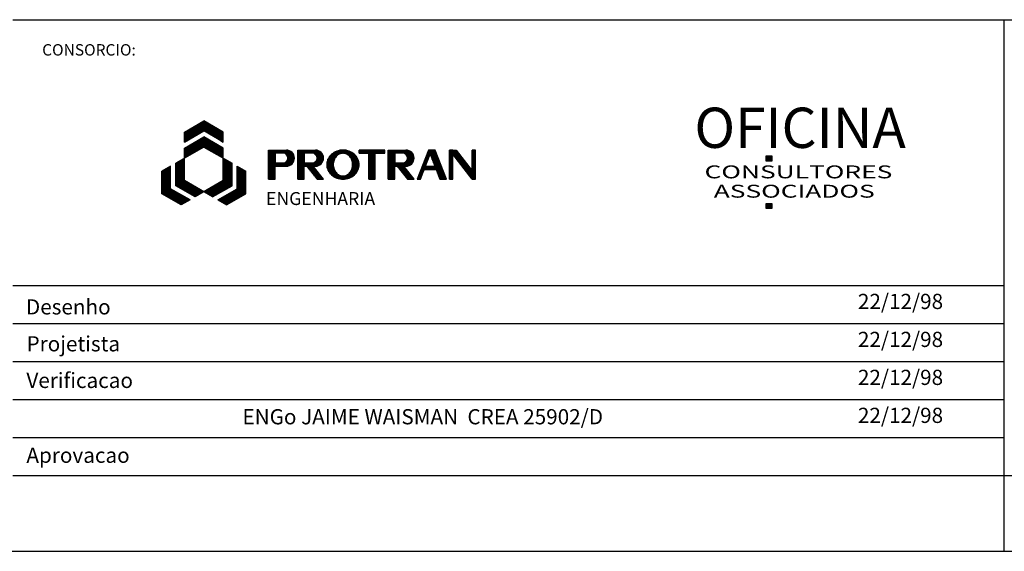
# Model space of a CAD drawing. Extents: x -6118 to 1318, y -3847 to 700.
# Drawn here: x -1180 to -532, y -3847 to -3497 of the extents above; entities that cross this region are included whole.
import ezdxf

# ---------------------------------------------------------------- set-up
doc = ezdxf.new("R2010")
doc.units = 0
doc.header["$LTSCALE"] = 30
doc.header["$MEASUREMENT"] = 0
doc.layers.get('0').update_dxf_attribs({"linetype": 'CONTINUOUS'})
for name, color, linetype in [('035PENA', 2, 'CONTINUOUS'), ('05PENA', 3, 'CONTINUOUS'), ('07PENA', 4, 'CONTINUOUS'), ('FORM2', 1, 'CONTINUOUS'), ('FORM3', 3, 'CONTINUOUS'), ('LIND', 2, 'CONTINUOUS')]:
    doc.layers.add(name, color=color, linetype=linetype)
doc.styles.add('ROMANS', font='ROMANS', dxfattribs={"bigfont": 'ROMANSAC'})
doc.styles.add('SIMP', font='simplex', dxfattribs={"bigfont": 'simp'})
doc.styles.add('SUPERFRENCH', font='suf_____.pfb', dxfattribs={"width": 1.5})

# ---------------------------------------------------------------- blocks, each defined once
blk = doc.blocks.new('*X182')
at = {"color": 0}
for p, q in [((3.62, 6.18), (3.62, 9.78)), ((3.75, 6.1), (3.75, 9.86)), ((3.88, 6.03), (3.88, 9.93)), ((4, 5.96), (4, 10)), ((4.13, 5.89), (4.13, 10.07)), ((4.25, 5.81), (4.25, 10.14)), ((4.38, 5.74), (4.38, 10.22)), ((4.5, 5.67), (4.5, 10.29)), ((4.63, 5.6), (4.63, 10.36)), ((4.75, 5.53), (4.75, 10.43)), ((4.88, 5.45), (4.88, 7.01)), ((5, 5.38), (5, 6.94)), ((5.13, 5.31), (5.13, 6.87)), ((5.25, 5.24), (5.25, 6.8)), ((5.38, 5.16), (5.38, 6.72)), ((5.5, 5.09), (5.5, 6.65)), ((5.63, 5.02), (5.63, 6.58)), ((5.75, 4.95), (5.75, 6.51)), ((5.88, 4.88), (5.88, 6.43)), ((6, 4.8), (6, 6.36)), ((6.13, 4.73), (6.13, 6.29)), ((6.25, 4.66), (6.25, 6.22)), ((6.38, 4.59), (6.38, 6.15)), ((6.5, 4.52), (6.5, 6.07)), ((6.62, 4.59), (6.62, 6)), ((6.75, 4.66), (6.75, 5.93)), ((6.88, 4.73), (6.88, 5.86)), ((7, 4.8), (7, 5.79)), ((7.12, 4.88), (7.12, 5.71)), ((7.25, 4.95), (7.25, 5.64)), ((7.38, 5.02), (7.38, 5.57)), ((7.5, 5.09), (7.5, 5.5)), ((7.62, 5.16), (7.62, 5.42)), ((7.75, 5.24), (7.75, 5.35))]:
    blk.add_line(p, q, dxfattribs=at)
blk = doc.blocks.new('*X183')
at = {"color": 0}
for p, q in [((15.25, 5.53), (15.25, 10.43)), ((15.38, 5.6), (15.38, 10.36)), ((15.5, 5.67), (15.5, 10.29)), ((15.62, 5.74), (15.62, 10.22)), ((15.75, 5.81), (15.75, 10.14)), ((15.88, 5.89), (15.88, 10.07)), ((16, 5.96), (16, 10)), ((16.12, 6.03), (16.12, 9.93)), ((16.25, 6.1), (16.25, 9.86)), ((16.38, 6.18), (16.38, 9.78)), ((13.62, 4.59), (13.62, 6.15)), ((13.75, 4.66), (13.75, 6.22)), ((13.88, 4.73), (13.88, 6.29)), ((14, 4.8), (14, 6.36)), ((14.12, 4.88), (14.12, 6.43)), ((14.25, 4.95), (14.25, 6.51)), ((14.38, 5.02), (14.38, 6.58)), ((14.5, 5.09), (14.5, 6.65)), ((14.62, 5.16), (14.62, 6.72)), ((14.75, 5.24), (14.75, 6.8)), ((14.88, 5.31), (14.88, 6.87)), ((15, 5.38), (15, 6.94)), ((15.12, 5.45), (15.12, 7.01)), ((12.25, 5.24), (12.25, 5.35)), ((12.38, 5.16), (12.38, 5.42)), ((12.5, 5.09), (12.5, 5.5)), ((12.62, 5.02), (12.62, 5.57)), ((12.75, 4.95), (12.75, 5.64)), ((12.88, 4.88), (12.88, 5.71)), ((13, 4.8), (13, 5.79)), ((13.12, 4.73), (13.12, 5.86)), ((13.25, 4.66), (13.25, 5.93)), ((13.38, 4.59), (13.38, 6)), ((13.5, 4.52), (13.5, 6.07))]:
    blk.add_line(p, q, dxfattribs=at)
blk = doc.blocks.new('*X181')
at = {"color": 0}
for p, q in [((7.75, 12.17), (7.75, 13.72)), ((7.88, 12.24), (7.88, 13.8)), ((8, 12.31), (8, 13.87)), ((8.12, 12.38), (8.12, 13.94)), ((8.25, 12.45), (8.25, 14.01)), ((8.38, 12.53), (8.38, 14.08)), ((8.5, 12.6), (8.5, 14.16)), ((8.62, 12.67), (8.62, 14.23)), ((8.75, 12.74), (8.75, 14.3)), ((8.88, 12.81), (8.88, 14.37)), ((9, 12.89), (9, 14.45)), ((9.12, 12.96), (9.12, 14.52)), ((9.25, 13.03), (9.25, 14.59)), ((9.38, 13.1), (9.38, 14.66)), ((9.5, 13.18), (9.5, 14.73)), ((9.62, 13.25), (9.62, 14.81)), ((9.75, 13.32), (9.75, 14.88)), ((9.88, 13.39), (9.88, 14.95)), ((10, 13.46), (10, 15.02)), ((10.12, 13.39), (10.12, 14.95)), ((10.25, 13.32), (10.25, 14.88)), ((10.38, 13.25), (10.38, 14.81)), ((10.5, 13.18), (10.5, 14.73)), ((10.62, 13.1), (10.62, 14.66)), ((10.75, 13.03), (10.75, 14.59)), ((10.88, 12.96), (10.88, 14.52)), ((11, 12.89), (11, 14.45)), ((11.12, 12.81), (11.12, 14.37)), ((11.25, 12.74), (11.25, 14.3)), ((11.38, 12.67), (11.38, 14.23)), ((11.5, 12.6), (11.5, 14.16)), ((11.62, 12.53), (11.62, 14.08)), ((11.75, 12.45), (11.75, 14.01)), ((11.88, 12.38), (11.88, 13.94)), ((12, 12.31), (12, 13.87)), ((12.12, 12.24), (12.12, 13.8)), ((12.25, 12.17), (12.25, 13.72)), ((7.13, 11.8), (7.13, 13.36)), ((7.25, 11.88), (7.25, 13.44)), ((7.38, 11.95), (7.38, 13.51)), ((7.5, 12.02), (7.5, 13.58)), ((7.63, 12.09), (7.63, 13.65)), ((12.38, 12.09), (12.38, 13.65)), ((12.5, 12.02), (12.5, 13.58)), ((12.62, 11.95), (12.62, 13.51)), ((12.75, 11.88), (12.75, 13.44)), ((12.88, 11.8), (12.88, 13.36)), ((13, 6.71), (13, 13.29)), ((5.75, 7.43), (5.75, 11.01)), ((5.88, 7.36), (5.88, 11.08)), ((6, 7.29), (6, 11.15)), ((6.13, 7.21), (6.13, 11.23)), ((6.25, 7.14), (6.25, 11.3)), ((6.38, 7.07), (6.38, 11.37)), ((6.5, 7), (6.5, 11.44)), ((6.63, 6.93), (6.63, 11.52)), ((6.75, 6.85), (6.75, 11.59)), ((6.88, 6.78), (6.88, 11.66)), ((7, 6.71), (7, 11.73)), ((13.12, 6.78), (13.12, 11.66)), ((13.25, 6.85), (13.25, 11.59)), ((13.38, 6.93), (13.38, 11.52)), ((13.5, 7), (13.5, 11.44)), ((13.62, 7.07), (13.62, 11.37)), ((13.75, 7.14), (13.75, 11.3)), ((13.88, 7.21), (13.88, 11.23)), ((14, 7.29), (14, 11.15)), ((14.12, 7.36), (14.12, 11.08)), ((14.25, 7.43), (14.25, 11.01)), ((7.13, 6.64), (7.13, 8.2)), ((7.25, 6.56), (7.25, 8.12)), ((7.38, 6.49), (7.38, 8.05)), ((7.5, 6.42), (7.5, 7.98)), ((7.63, 6.35), (7.63, 7.91)), ((7.75, 6.28), (7.75, 7.83)), ((7.88, 6.2), (7.88, 7.76)), ((8, 6.13), (8, 7.69)), ((8.12, 6.06), (8.12, 7.62)), ((11.88, 6.06), (11.88, 7.62)), ((12, 6.13), (12, 7.69)), ((12.12, 6.2), (12.12, 7.76)), ((12.25, 6.28), (12.25, 7.83)), ((12.38, 6.35), (12.38, 7.91)), ((12.5, 6.42), (12.5, 7.98)), ((12.62, 6.49), (12.62, 8.05)), ((12.75, 6.56), (12.75, 8.12)), ((12.88, 6.64), (12.88, 8.2)), ((8.25, 5.99), (8.25, 7.55)), ((8.38, 5.92), (8.38, 7.47)), ((8.5, 5.84), (8.5, 7.4)), ((8.62, 5.77), (8.62, 7.33)), ((8.75, 5.81), (8.75, 7.26)), ((8.88, 5.89), (8.88, 7.19)), ((9, 5.96), (9, 7.11)), ((9.12, 6.03), (9.12, 7.04)), ((9.25, 6.1), (9.25, 6.97)), ((9.38, 6.18), (9.38, 6.9)), ((9.5, 6.25), (9.5, 6.82)), ((9.62, 6.32), (9.62, 6.75)), ((9.75, 6.39), (9.75, 6.68)), ((9.88, 6.46), (9.88, 6.61)), ((10.12, 6.46), (10.12, 6.61)), ((10.25, 6.39), (10.25, 6.68)), ((10.38, 6.32), (10.38, 6.75)), ((10.5, 6.25), (10.5, 6.82)), ((10.62, 6.18), (10.62, 6.9)), ((10.75, 6.1), (10.75, 6.97)), ((10.88, 6.03), (10.88, 7.04)), ((11, 5.96), (11, 7.11)), ((11.12, 5.89), (11.12, 7.19)), ((11.25, 5.81), (11.25, 7.26)), ((11.38, 5.77), (11.38, 7.33)), ((11.5, 5.84), (11.5, 7.4)), ((11.62, 5.92), (11.62, 7.47)), ((11.75, 5.99), (11.75, 7.55))]:
    blk.add_line(p, q, dxfattribs=at)
blk = doc.blocks.new('*X184')
at = {"color": 0}
for p, q in [((8.75, 15.23), (8.75, 16.78)), ((8.88, 15.3), (8.88, 16.86)), ((9, 15.37), (9, 16.93)), ((9.12, 15.44), (9.12, 17)), ((9.25, 15.51), (9.25, 17.07)), ((9.38, 15.59), (9.38, 17.14)), ((9.5, 15.66), (9.5, 17.22)), ((9.62, 15.73), (9.62, 17.29)), ((9.75, 15.8), (9.75, 17.36)), ((9.88, 15.87), (9.88, 17.43)), ((10, 15.95), (10, 17.51)), ((10.12, 15.87), (10.12, 17.43)), ((10.25, 15.8), (10.25, 17.36)), ((10.38, 15.73), (10.38, 17.29)), ((10.5, 15.66), (10.5, 17.22)), ((10.62, 15.59), (10.62, 17.14)), ((10.75, 15.51), (10.75, 17.07)), ((10.88, 15.44), (10.88, 17)), ((11, 15.37), (11, 16.93)), ((11.12, 15.3), (11.12, 16.86)), ((11.25, 15.23), (11.25, 16.78)), ((7.13, 14.29), (7.13, 15.85)), ((7.25, 14.36), (7.25, 15.92)), ((7.38, 14.43), (7.38, 15.99)), ((7.5, 14.5), (7.5, 16.06)), ((7.63, 14.58), (7.63, 16.13)), ((7.75, 14.65), (7.75, 16.21)), ((7.88, 14.72), (7.88, 16.28)), ((8, 14.79), (8, 16.35)), ((8.12, 14.86), (8.12, 16.42)), ((8.25, 14.94), (8.25, 16.5)), ((8.38, 15.01), (8.38, 16.57)), ((8.5, 15.08), (8.5, 16.64)), ((8.62, 15.15), (8.62, 16.71)), ((11.38, 15.15), (11.38, 16.71)), ((11.5, 15.08), (11.5, 16.64)), ((11.62, 15.01), (11.62, 16.57)), ((11.75, 14.94), (11.75, 16.5)), ((11.88, 14.86), (11.88, 16.42)), ((12, 14.79), (12, 16.35)), ((12.12, 14.72), (12.12, 16.28)), ((12.25, 14.65), (12.25, 16.21)), ((12.38, 14.58), (12.38, 16.13)), ((12.5, 14.5), (12.5, 16.06)), ((12.62, 14.43), (12.62, 15.99)), ((12.75, 14.36), (12.75, 15.92)), ((12.88, 14.29), (12.88, 15.85)), ((13, 14.21), (13, 15.77))]:
    blk.add_line(p, q, dxfattribs=at)

msp = doc.modelspace()

# ---------------------------------------------------------------- linework, layer by layer
at = {"layer": '05PENA'}
for p, q in [((-1016.5456, -3601.49833), (-1016.5456, -3582.33536)), ((-1016.5456, -3601.49833), (-1016.5456, -3582.33536)), ((-1016.5456, -3582.33536), (-1004.83489, -3582.33536)), ((-1016.01329, -3601.49833), (-1016.01329, -3582.33536)), ((-1015.48099, -3601.49833), (-1015.48099, -3582.33536)), ((-1014.94868, -3601.49833), (-1014.94868, -3582.33536)), ((-1014.41638, -3601.49833), (-1014.41638, -3582.33536)), ((-1013.88407, -3601.49833), (-1013.88407, -3582.33536)), ((-1013.35177, -3601.49833), (-1013.35177, -3582.33536)), ((-1012.81946, -3601.49833), (-1012.81946, -3582.33536)), ((-1012.28716, -3584.46458), (-1012.28716, -3582.33536)), ((-1012.28716, -3584.46458), (-1012.28716, -3590.85223)), ((-1006.96411, -3584.46458), (-1012.28716, -3584.46458)), ((-1011.75486, -3584.46458), (-1011.75486, -3582.33536)), ((-1011.22255, -3584.46458), (-1011.22255, -3582.33536)), ((-1010.69025, -3584.46458), (-1010.69025, -3582.33536)), ((-1010.15794, -3584.46458), (-1010.15794, -3582.33536)), ((-1009.62564, -3584.46458), (-1009.62564, -3582.33536)), ((-1009.09333, -3584.46458), (-1009.09333, -3582.33536)), ((-1008.56103, -3584.46458), (-1008.56103, -3582.33536)), ((-1008.02872, -3584.46458), (-1008.02872, -3582.33536)), ((-1007.49642, -3584.46458), (-1007.49642, -3582.33536)), ((-1006.96411, -3584.46458), (-1006.96411, -3582.33536)), ((-1006.43181, -3584.50925), (-1006.43181, -3582.33536)), ((-1005.8995, -3584.64724), (-1005.8995, -3582.33536)), ((-1005.3672, -3584.89247), (-1005.3672, -3582.33536)), ((-1004.83489, -3585.27787), (-1004.83489, -3582.33536)), ((-1004.30259, -3585.89295), (-1004.30259, -3582.36204)), ((-1003.77028, -3592.87391), (-1003.77028, -3582.44291)), ((-1003.23798, -3592.73627), (-1003.23798, -3582.58054)), ((-1002.70567, -3592.53706), (-1002.70567, -3582.77975)), ((-1002.17337, -3592.2683), (-1002.17337, -3583.04851)), ((-1001.64106, -3591.91684), (-1001.64106, -3583.39997)), ((-1001.10876, -3591.45982), (-1001.10876, -3583.85699)), ((-1000.57646, -3590.85223), (-1000.57646, -3584.46458)), ((-1000.04415, -3589.97867), (-1000.04415, -3585.33814)), ((-997.38263, -3601.49833), (-997.38263, -3582.33536)), ((-997.38263, -3601.49833), (-997.38263, -3582.33536)), ((-997.38263, -3582.33536), (-985.67192, -3582.33536)), ((-996.85032, -3601.49833), (-996.85032, -3582.33536)), ((-996.31802, -3601.49833), (-996.31802, -3582.33536)), ((-995.78571, -3601.49833), (-995.78571, -3582.33536)), ((-995.25341, -3601.49833), (-995.25341, -3582.33536)), ((-994.7211, -3601.49833), (-994.7211, -3582.33536)), ((-994.1888, -3601.49833), (-994.1888, -3582.33536)), ((-993.65649, -3601.49833), (-993.65649, -3582.33536)), ((-993.12419, -3584.46458), (-993.12419, -3582.33536)), ((-993.12419, -3584.46458), (-993.12419, -3590.85223)), ((-987.80114, -3584.46458), (-993.12419, -3584.46458)), ((-992.59188, -3584.46458), (-992.59188, -3582.33536)), ((-992.05958, -3584.46458), (-992.05958, -3582.33536)), ((-991.52727, -3584.46458), (-991.52727, -3582.33536)), ((-990.99497, -3584.46458), (-990.99497, -3582.33536)), ((-990.46266, -3584.46458), (-990.46266, -3582.33536)), ((-989.93036, -3584.46458), (-989.93036, -3582.33536)), ((-989.39805, -3584.46458), (-989.39805, -3582.33536)), ((-988.86575, -3584.46458), (-988.86575, -3582.33536)), ((-988.33345, -3584.46458), (-988.33345, -3582.33536)), ((-987.80114, -3584.46458), (-987.80114, -3582.33536)), ((-987.26884, -3584.50925), (-987.26884, -3582.33536)), ((-986.73653, -3584.64724), (-986.73653, -3582.33536)), ((-986.20423, -3584.89247), (-986.20423, -3582.33536)), ((-985.67192, -3585.27787), (-985.67192, -3582.33536)), ((-985.13962, -3585.89295), (-985.13962, -3582.36204)), ((-984.60731, -3592.87391), (-984.60731, -3582.44291)), ((-984.07501, -3592.73627), (-984.07501, -3582.58054)), ((-983.5427, -3592.53706), (-983.5427, -3582.77975)), ((-983.0104, -3592.2683), (-983.0104, -3583.04851)), ((-982.47809, -3591.91684), (-982.47809, -3583.39997)), ((-981.94579, -3591.45982), (-981.94579, -3583.85699)), ((-981.41348, -3590.85223), (-981.41348, -3584.46458)), ((-980.88118, -3589.97867), (-980.88118, -3585.33814)), ((-975.69754, -3598.10726), (-975.90956, -3585.96063)), ((-975.1558, -3598.64272), (-975.3868, -3585.40908)), ((-974.61537, -3599.10384), (-974.86272, -3584.93317)), ((-974.07595, -3599.50659), (-974.33762, -3584.51584)), ((-973.71207, -3589.85292), (-973.81165, -3584.14831)), ((-973.20529, -3588.3858), (-973.28491, -3583.82483)), ((-972.68926, -3587.4488), (-972.75747, -3583.54108)), ((-972.16923, -3586.74091), (-972.22941, -3583.29372)), ((-971.64666, -3586.17857), (-971.70075, -3583.08018)), ((-971.12216, -3585.72707), (-971.17156, -3582.89692)), ((-970.59618, -3585.36032), (-970.6419, -3582.74101)), ((-970.06898, -3585.06286), (-970.11177, -3582.61141)), ((-969.54069, -3584.82828), (-969.5812, -3582.5073)), ((-969.01132, -3584.65577), (-969.0502, -3582.42806)), ((-968.48095, -3584.53992), (-968.51877, -3582.37325)), ((-967.94966, -3584.47745), (-967.98692, -3582.3426)), ((-967.41746, -3584.46679), (-967.45465, -3582.33596)), ((-966.88435, -3584.50792), (-966.92196, -3582.35335)), ((-966.35032, -3584.60229), (-966.38885, -3582.39494)), ((-965.8153, -3584.75311), (-965.85531, -3582.46105)), ((-965.2792, -3584.96583), (-965.32133, -3582.55216)), ((-964.74194, -3585.24507), (-964.78691, -3582.66891)), ((-964.20347, -3585.59393), (-964.25202, -3582.81219)), ((-963.66351, -3586.02769), (-963.71665, -3582.98307)), ((-963.12161, -3586.57283), (-963.18077, -3583.18335)), ((-962.57705, -3587.27048), (-962.6443, -3583.41739)), ((-962.02836, -3588.2045), (-962.10719, -3583.68827)), ((-961.46957, -3589.71678), (-961.56937, -3583.99946)), ((-960.77011, -3599.28838), (-961.03077, -3584.35546)), ((-960.24508, -3598.86703), (-960.49128, -3584.76227)), ((-959.72109, -3598.38612), (-959.95076, -3585.22823)), ((-959.19845, -3597.82813), (-959.40892, -3585.77018)), ((-939.89371, -3582.33536), (-956.92746, -3582.33536)), ((-956.92746, -3584.46458), (-956.92746, -3582.33536)), ((-956.92746, -3582.33536), (-956.92746, -3584.46458)), ((-956.92746, -3584.46458), (-950.53981, -3584.46458)), ((-956.39516, -3584.46458), (-956.39516, -3582.33536)), ((-955.86285, -3584.46458), (-955.86285, -3582.33536)), ((-955.33055, -3584.46458), (-955.33055, -3582.33536)), ((-954.79824, -3584.46458), (-954.79824, -3582.33536)), ((-954.26594, -3584.46458), (-954.26594, -3582.33536)), ((-953.73363, -3584.46458), (-953.73363, -3582.33536)), ((-953.20133, -3584.46458), (-953.20133, -3582.33536)), ((-952.66903, -3584.46458), (-952.66903, -3582.33536)), ((-952.13672, -3584.46458), (-952.13672, -3582.33536)), ((-951.60442, -3584.46458), (-951.60442, -3582.33536)), ((-951.07211, -3584.46458), (-951.07211, -3582.33536)), ((-950.53981, -3601.49833), (-950.53981, -3582.33536)), ((-950.53981, -3584.46458), (-950.53981, -3601.49833)), ((-950.0075, -3601.49833), (-950.0075, -3582.33536)), ((-949.4752, -3601.49833), (-949.4752, -3582.33536)), ((-948.94289, -3601.49833), (-948.94289, -3582.33536)), ((-948.41059, -3601.49833), (-948.41059, -3582.33536)), ((-947.87828, -3601.49833), (-947.87828, -3582.33536)), ((-947.34598, -3601.49833), (-947.34598, -3582.33536)), ((-946.81367, -3601.49833), (-946.81367, -3582.33536)), ((-946.28137, -3584.46458), (-946.28137, -3582.33536)), ((-946.28137, -3601.49833), (-946.28137, -3584.46458)), ((-946.28137, -3584.46458), (-939.89371, -3584.46458)), ((-945.74906, -3584.46458), (-945.74906, -3582.33536)), ((-945.21676, -3584.46458), (-945.21676, -3582.33536)), ((-944.68445, -3584.46458), (-944.68445, -3582.33536)), ((-944.15215, -3584.46458), (-944.15215, -3582.33536)), ((-943.61984, -3584.46458), (-943.61984, -3582.33536)), ((-943.08754, -3584.46458), (-943.08754, -3582.33536)), ((-942.55523, -3584.46458), (-942.55523, -3582.33536)), ((-942.02293, -3584.46458), (-942.02293, -3582.33536)), ((-941.49063, -3584.46458), (-941.49063, -3582.33536)), ((-940.95832, -3584.46458), (-940.95832, -3582.33536)), ((-940.42602, -3584.46458), (-940.42602, -3582.33536)), ((-939.89371, -3584.46458), (-939.89371, -3582.33536)), ((-937.76449, -3601.49833), (-937.76449, -3582.33536)), ((-937.76449, -3601.49833), (-937.76449, -3582.33536)), ((-937.76449, -3582.33536), (-926.05379, -3582.33536)), ((-937.23219, -3601.49833), (-937.23219, -3582.33536)), ((-936.69988, -3601.49833), (-936.69988, -3582.33536)), ((-936.16758, -3601.49833), (-936.16758, -3582.33536)), ((-935.63527, -3601.49833), (-935.63527, -3582.33536)), ((-935.10297, -3601.49833), (-935.10297, -3582.33536)), ((-934.57066, -3601.49833), (-934.57066, -3582.33536)), ((-934.03836, -3601.49833), (-934.03836, -3582.33536)), ((-933.50605, -3584.46458), (-933.50605, -3582.33536)), ((-933.50605, -3584.46458), (-933.50605, -3590.85223)), ((-928.18301, -3584.46458), (-933.50605, -3584.46458)), ((-932.97375, -3584.46458), (-932.97375, -3582.33536)), ((-932.44144, -3584.46458), (-932.44144, -3582.33536)), ((-931.90914, -3584.46458), (-931.90914, -3582.33536)), ((-931.37683, -3584.46458), (-931.37683, -3582.33536)), ((-930.84453, -3584.46458), (-930.84453, -3582.33536)), ((-930.31222, -3584.46458), (-930.31222, -3582.33536)), ((-929.77992, -3584.46458), (-929.77992, -3582.33536)), ((-929.24762, -3584.46458), (-929.24762, -3582.33536)), ((-928.71531, -3584.46458), (-928.71531, -3582.33536)), ((-928.18301, -3584.46458), (-928.18301, -3582.33536)), ((-927.6507, -3584.50925), (-927.6507, -3582.33536)), ((-927.1184, -3584.64724), (-927.1184, -3582.33536)), ((-926.58609, -3584.89247), (-926.58609, -3582.33536)), ((-926.05379, -3585.27787), (-926.05379, -3582.33536)), ((-925.52148, -3585.89295), (-925.52148, -3582.36204)), ((-924.98918, -3592.87391), (-924.98918, -3582.44291)), ((-924.45687, -3592.73627), (-924.45687, -3582.58054)), ((-923.92457, -3592.53706), (-923.92457, -3582.77975)), ((-923.39226, -3592.2683), (-923.39226, -3583.04851)), ((-922.85996, -3591.91684), (-922.85996, -3583.39997)), ((-922.32765, -3591.45982), (-922.32765, -3583.85699)), ((-921.79535, -3590.85223), (-921.79535, -3584.46458)), ((-921.26304, -3589.97867), (-921.26304, -3585.33814)), ((-911.14925, -3582.33536), (-918.60152, -3601.49833)), ((-918.03329, -3601.49833), (-911.05854, -3582.33536)), ((-917.46683, -3601.49833), (-910.49207, -3582.33536)), ((-916.90036, -3601.49833), (-909.92561, -3582.33536)), ((-914.31224, -3595.94389), (-909.35914, -3582.33536)), ((-913.16018, -3592.98145), (-910.08464, -3585.07293)), ((-909.02003, -3582.33536), (-911.14925, -3582.33536)), ((-906.89081, -3582.33536), (-911.14925, -3582.33536)), ((-910.08464, -3585.07293), (-907.0091, -3592.98145)), ((-909.93196, -3585.46553), (-908.79267, -3582.33536)), ((-909.63936, -3586.21795), (-908.22621, -3582.33536)), ((-909.34675, -3586.97037), (-907.65974, -3582.33536)), ((-909.05414, -3587.72279), (-907.09327, -3582.33536)), ((-908.76153, -3588.47522), (-906.70279, -3582.81886)), ((-908.46892, -3589.22764), (-906.41018, -3583.57128)), ((-908.17631, -3589.98006), (-906.11757, -3584.3237)), ((-907.88371, -3590.73248), (-905.82496, -3585.07612)), ((-907.5911, -3591.4849), (-905.53235, -3585.82854)), ((-899.43855, -3601.49833), (-906.89081, -3582.33536)), ((-897.30933, -3601.49833), (-897.30933, -3582.33536)), ((-897.30933, -3582.33536), (-897.30933, -3601.49833)), ((-895.18011, -3582.33536), (-897.30933, -3582.33536)), ((-897.30933, -3582.33536), (-893.05089, -3582.33536)), ((-896.77702, -3601.49833), (-896.77702, -3582.33536)), ((-896.24472, -3601.49833), (-896.24472, -3582.33536)), ((-895.71241, -3601.49833), (-895.71241, -3582.33536)), ((-895.18011, -3585.07293), (-895.18011, -3582.33536)), ((-882.4048, -3601.49833), (-895.18011, -3585.07293)), ((-895.18011, -3601.49833), (-895.18011, -3585.07293)), ((-894.6478, -3585.75732), (-894.6478, -3582.33536)), ((-894.1155, -3586.44171), (-894.1155, -3582.33536)), ((-893.5832, -3587.1261), (-893.5832, -3582.33536)), ((-893.05089, -3582.33536), (-882.4048, -3596.0232)), ((-893.05089, -3587.81049), (-893.05089, -3582.33536)), ((-892.51859, -3588.49488), (-892.51859, -3583.01975)), ((-891.98628, -3589.17928), (-891.98628, -3583.70414)), ((-891.45398, -3589.86367), (-891.45398, -3584.38853)), ((-890.92167, -3590.54806), (-890.92167, -3585.07293)), ((-890.38937, -3591.23245), (-890.38937, -3585.75732)), ((-882.4048, -3601.49833), (-882.4048, -3582.33536)), ((-880.27558, -3582.33536), (-882.4048, -3582.33536)), ((-882.4048, -3582.33536), (-882.4048, -3596.0232)), ((-881.87249, -3601.49833), (-881.87249, -3582.33536)), ((-881.34019, -3601.49833), (-881.34019, -3582.33536)), ((-880.80788, -3601.49833), (-880.80788, -3582.33536)), ((-880.27558, -3601.49833), (-880.27558, -3582.33536)), ((-1012.28716, -3592.98145), (-1012.28716, -3590.85223)), ((-1012.28716, -3590.85223), (-1006.96411, -3590.85223)), ((-1011.75486, -3592.98145), (-1011.75486, -3590.85223)), ((-1011.22255, -3592.98145), (-1011.22255, -3590.85223)), ((-1010.69025, -3592.98145), (-1010.69025, -3590.85223)), ((-1010.15794, -3592.98145), (-1010.15794, -3590.85223)), ((-1009.62564, -3592.98145), (-1009.62564, -3590.85223)), ((-1009.09333, -3592.98145), (-1009.09333, -3590.85223)), ((-1008.56103, -3592.98145), (-1008.56103, -3590.85223)), ((-1008.02872, -3592.98145), (-1008.02872, -3590.85223)), ((-1007.49642, -3592.98145), (-1007.49642, -3590.85223)), ((-1006.96411, -3592.98145), (-1006.96411, -3590.85223)), ((-1006.43181, -3592.98145), (-1006.43181, -3590.80756)), ((-1005.8995, -3592.98145), (-1005.8995, -3590.66958)), ((-1005.3672, -3592.98145), (-1005.3672, -3590.42434)), ((-1004.83489, -3592.98145), (-1004.83489, -3590.03895)), ((-1004.30259, -3592.95477), (-1004.30259, -3589.42386)), ((-993.12419, -3590.85223), (-987.80114, -3590.85223)), ((-993.12419, -3592.98145), (-993.12419, -3590.85223)), ((-992.59188, -3592.98145), (-992.59188, -3590.85223)), ((-992.05958, -3592.98145), (-992.05958, -3590.85223)), ((-991.52727, -3592.98145), (-991.52727, -3590.85223)), ((-990.99497, -3593.51376), (-990.99497, -3590.85223)), ((-990.46266, -3594.17914), (-990.46266, -3590.85223)), ((-989.93036, -3594.84452), (-989.93036, -3590.85223)), ((-989.39805, -3595.5099), (-989.39805, -3590.85223)), ((-988.86575, -3596.17528), (-988.86575, -3590.85223)), ((-988.33345, -3596.84066), (-988.33345, -3590.85223)), ((-987.80114, -3597.50604), (-987.80114, -3590.85223)), ((-987.26884, -3598.17143), (-987.26884, -3590.80756)), ((-986.73653, -3592.98145), (-986.73653, -3590.66958)), ((-986.20423, -3592.98145), (-986.20423, -3590.42434)), ((-985.67192, -3592.98145), (-985.67192, -3590.03895)), ((-985.13962, -3592.95477), (-985.13962, -3589.42386)), ((-977.8941, -3594.26746), (-977.97107, -3589.85815)), ((-977.33627, -3595.72543), (-977.46444, -3588.38227)), ((-976.78678, -3596.70519), (-976.94935, -3587.39184)), ((-976.24098, -3597.47375), (-976.43062, -3586.60943)), ((-958.67753, -3597.17085), (-958.86533, -3586.41224)), ((-958.15902, -3596.37618), (-958.31931, -3587.19321)), ((-957.64429, -3595.36442), (-957.76945, -3588.19433)), ((-957.13891, -3593.81758), (-957.21038, -3589.7228)), ((-933.50605, -3592.98145), (-933.50605, -3590.85223)), ((-933.50605, -3590.85223), (-928.18301, -3590.85223)), ((-932.97375, -3592.98145), (-932.97375, -3590.85223)), ((-932.44144, -3592.98145), (-932.44144, -3590.85223)), ((-931.90914, -3592.98145), (-931.90914, -3590.85223)), ((-931.37683, -3593.51376), (-931.37683, -3590.85223)), ((-930.84453, -3594.17914), (-930.84453, -3590.85223)), ((-930.31222, -3594.84452), (-930.31222, -3590.85223)), ((-929.77992, -3595.5099), (-929.77992, -3590.85223)), ((-929.24762, -3596.17528), (-929.24762, -3590.85223)), ((-928.71531, -3596.84066), (-928.71531, -3590.85223)), ((-928.18301, -3597.50604), (-928.18301, -3590.85223)), ((-927.6507, -3598.17143), (-927.6507, -3590.80756)), ((-927.1184, -3592.98145), (-927.1184, -3590.66958)), ((-926.58609, -3592.98145), (-926.58609, -3590.42434)), ((-926.05379, -3592.98145), (-926.05379, -3590.03895)), ((-925.52148, -3592.95477), (-925.52148, -3589.42386)), ((-907.77784, -3595.11067), (-904.94714, -3587.33339)), ((-907.29849, -3592.23732), (-905.23975, -3586.58096)), ((-907.21137, -3595.11067), (-904.65453, -3588.08581)), ((-906.6449, -3595.11067), (-904.36192, -3588.83823)), ((-906.12806, -3595.247), (-904.06931, -3589.59065)), ((-905.83545, -3595.99942), (-903.7767, -3590.34307)), ((-905.54284, -3596.75184), (-903.4841, -3591.09549)), ((-905.25023, -3597.50427), (-903.19149, -3591.84791)), ((-889.85706, -3591.91684), (-889.85706, -3586.44171)), ((-889.32476, -3592.60124), (-889.32476, -3587.1261)), ((-888.79245, -3593.28563), (-888.79245, -3587.81049)), ((-888.26015, -3593.97002), (-888.26015, -3588.49488)), ((-887.72784, -3594.65441), (-887.72784, -3589.17928)), ((-887.19554, -3595.3388), (-887.19554, -3589.86367)), ((-886.66323, -3596.0232), (-886.66323, -3590.54806)), ((-886.13093, -3596.70759), (-886.13093, -3591.23245)), ((-885.59862, -3597.39198), (-885.59862, -3591.91684)), ((-1012.28716, -3601.49833), (-1012.28716, -3592.98145)), ((-1012.28716, -3592.98145), (-1004.83489, -3592.98145)), ((-993.12419, -3601.49833), (-993.12419, -3592.98145)), ((-993.12419, -3592.98145), (-991.42081, -3592.98145)), ((-991.42081, -3592.98145), (-984.60731, -3601.49833)), ((-980.34887, -3601.49833), (-987.16237, -3592.98145)), ((-987.16237, -3592.98145), (-985.67192, -3592.98145)), ((-986.73653, -3598.83681), (-986.73653, -3593.51376)), ((-986.20423, -3599.50219), (-986.20423, -3594.17914)), ((-985.67192, -3600.16757), (-985.67192, -3594.84452)), ((-985.13962, -3600.83295), (-985.13962, -3595.5099)), ((-984.60731, -3601.49833), (-984.60731, -3596.17528)), ((-984.07501, -3601.49833), (-984.07501, -3596.84066)), ((-983.5427, -3601.49833), (-983.5427, -3597.50604)), ((-983.0104, -3601.49833), (-983.0104, -3598.17143)), ((-982.47809, -3601.49833), (-982.47809, -3598.83681)), ((-973.53741, -3599.85904), (-973.63491, -3594.27351)), ((-972.99965, -3600.16707), (-973.07742, -3595.71161)), ((-972.46259, -3600.43508), (-972.52915, -3596.62197)), ((-971.92616, -3600.66648), (-971.98481, -3597.30648)), ((-971.39032, -3600.86441), (-971.44308, -3597.84195)), ((-970.85499, -3601.03318), (-970.90325, -3598.26861)), ((-970.32014, -3601.17443), (-970.36487, -3598.61182)), ((-969.78575, -3601.28924), (-969.8277, -3598.88612)), ((-965.52613, -3601.31946), (-965.56679, -3598.99006)), ((-964.9956, -3601.21346), (-965.03859, -3598.75069)), ((-964.46551, -3601.08191), (-964.51148, -3598.44844)), ((-963.93588, -3600.92399), (-963.98559, -3598.07596)), ((-963.40673, -3600.73863), (-963.46121, -3597.61724)), ((-962.87811, -3600.52263), (-962.93881, -3597.04526)), ((-962.35009, -3600.27264), (-962.41901, -3596.3243)), ((-961.82271, -3599.98604), (-961.9034, -3595.36315)), ((-961.29602, -3599.65942), (-961.3979, -3593.82278)), ((-933.50605, -3601.49833), (-933.50605, -3592.98145)), ((-933.50605, -3592.98145), (-931.80268, -3592.98145)), ((-931.80268, -3592.98145), (-924.98918, -3601.49833)), ((-920.73074, -3601.49833), (-927.54424, -3592.98145)), ((-927.54424, -3592.98145), (-926.05379, -3592.98145)), ((-927.1184, -3598.83681), (-927.1184, -3593.51376)), ((-926.58609, -3599.50219), (-926.58609, -3594.17914)), ((-926.05379, -3600.16757), (-926.05379, -3594.84452)), ((-925.52148, -3600.83295), (-925.52148, -3595.5099)), ((-924.98918, -3601.49833), (-924.98918, -3596.17528)), ((-924.45687, -3601.49833), (-924.45687, -3596.84066)), ((-923.92457, -3601.49833), (-923.92457, -3597.50604)), ((-923.39226, -3601.49833), (-923.39226, -3598.17143)), ((-922.85996, -3601.49833), (-922.85996, -3598.83681)), ((-916.4723, -3601.49833), (-913.98821, -3595.11067)), ((-913.98821, -3595.11067), (-906.18108, -3595.11067)), ((-913.44251, -3595.11067), (-912.66754, -3592.98145)), ((-913.16018, -3592.98145), (-907.0091, -3592.98145)), ((-912.87604, -3595.11067), (-912.10107, -3592.98145)), ((-912.30957, -3595.11067), (-911.5346, -3592.98145)), ((-911.74311, -3595.11067), (-910.96813, -3592.98145)), ((-911.17664, -3595.11067), (-910.40167, -3592.98145)), ((-910.61017, -3595.11067), (-909.8352, -3592.98145)), ((-910.04371, -3595.11067), (-909.26873, -3592.98145)), ((-909.47724, -3595.11067), (-908.70227, -3592.98145)), ((-908.91077, -3595.11067), (-908.1358, -3592.98145)), ((-908.34431, -3595.11067), (-907.56933, -3592.98145)), ((-906.18108, -3595.11067), (-903.69699, -3601.49833)), ((-904.95763, -3598.25669), (-902.89888, -3592.60033)), ((-904.66502, -3599.00911), (-902.60627, -3593.35275)), ((-904.37241, -3599.76153), (-902.31366, -3594.10517)), ((-904.0798, -3600.51395), (-902.02106, -3594.85759)), ((-903.78719, -3601.26637), (-901.72845, -3595.61002)), ((-903.30515, -3601.49833), (-901.43584, -3596.36244)), ((-902.73869, -3601.49833), (-901.14323, -3597.11486)), ((-902.17222, -3601.49833), (-900.85062, -3597.86728)), ((-901.60575, -3601.49833), (-900.55802, -3598.6197)), ((-885.06632, -3598.07637), (-885.06632, -3592.60124)), ((-884.53401, -3598.76076), (-884.53401, -3593.28563)), ((-884.00171, -3599.44515), (-884.00171, -3593.97002)), ((-883.4694, -3600.12955), (-883.4694, -3594.65441)), ((-882.9371, -3600.81394), (-882.9371, -3595.3388)), ((-1016.5456, -3601.49833), (-1012.28716, -3601.49833)), ((-997.38263, -3601.49833), (-993.12419, -3601.49833)), ((-984.60731, -3601.49833), (-980.34887, -3601.49833)), ((-981.94579, -3601.49833), (-981.94579, -3599.50219)), ((-981.41348, -3601.49833), (-981.41348, -3600.16757)), ((-980.88118, -3601.49833), (-980.88118, -3600.83295)), ((-969.25181, -3601.37845), (-969.29168, -3599.09395)), ((-968.7183, -3601.44271), (-968.75674, -3599.24038)), ((-968.18522, -3601.48248), (-968.22278, -3599.33067)), ((-967.65256, -3601.49807), (-967.68974, -3599.36788)), ((-967.12032, -3601.48963), (-967.15761, -3599.35336)), ((-966.5885, -3601.45717), (-966.62638, -3599.28696)), ((-966.05711, -3601.40054), (-966.09609, -3599.16701)), ((-950.53981, -3601.49833), (-946.28137, -3601.49833)), ((-937.76449, -3601.49833), (-933.50605, -3601.49833)), ((-924.98918, -3601.49833), (-920.73074, -3601.49833)), ((-922.32765, -3601.49833), (-922.32765, -3599.50219)), ((-921.79535, -3601.49833), (-921.79535, -3600.16757)), ((-921.26304, -3601.49833), (-921.26304, -3600.83295)), ((-918.60152, -3601.49833), (-916.4723, -3601.49833)), ((-918.59976, -3601.49833), (-918.57404, -3601.42767)), ((-903.69699, -3601.49833), (-899.43855, -3601.49833)), ((-901.03928, -3601.49833), (-900.26541, -3599.37212)), ((-900.47282, -3601.49833), (-899.9728, -3600.12454)), ((-899.90635, -3601.49833), (-899.68019, -3600.87696)), ((-897.30933, -3601.49833), (-895.18011, -3601.49833)), ((-882.4048, -3601.49833), (-880.27558, -3601.49833))]:
    msp.add_line(p, q, dxfattribs=at)
for centre, radius, start, end in [((-1006.96411, -3587.65841), 3.19383, 270, 90), ((-1004.83489, -3587.65841), 5.32305, 270, 90), ((-987.80114, -3587.65841), 3.19383, 270, 90), ((-985.67192, -3587.65841), 5.32305, 270, 90), ((-968.60304, -3592.3622), 9.71418, 131.98721246, 155.28634938), ((-967.97859, -3593.05604), 10.64764, 110.44506316, 131.98721257), ((-967.11765, -3590.90958), 6.54939, 115.79211679, 139.39870544), ((-967.57356, -3594.14252), 11.80716, 89.99999993, 110.44506302), ((-967.57356, -3589.96615), 5.50158, 90.00000006, 115.79211676), ((-967.57356, -3594.14252), 11.80716, 69.55493701, 90.00000009), ((-967.57356, -3589.96615), 5.50158, 64.20788324, 89.99999994), ((-968.02947, -3590.90958), 6.54939, 40.60129456, 64.20788321), ((-967.16853, -3593.05604), 10.64764, 48.01278743, 69.55493684), ((-966.54408, -3592.3622), 9.71418, 24.71365062, 48.01278754), ((-928.18301, -3587.65841), 3.19383, 270, 90), ((-926.05379, -3587.65841), 5.32305, 270, 90), ((-969.57071, -3591.91684), 8.64894, 155.2863494, 179.99999998), ((-969.57071, -3591.91684), 8.64894, 180.00000002, 204.7136506), ((-965.28786, -3591.91684), 8.67336, 160.45309235, 179.99999997), ((-965.28786, -3591.91684), 8.67336, 180.00000003, 199.54690765), ((-966.40541, -3591.52007), 7.48746, 139.39870534, 160.45309237), ((-968.7417, -3591.52007), 7.48746, 19.5469078, 40.60129482), ((-969.85926, -3591.91684), 8.67336, 0.00000003, 19.54690765), ((-969.85926, -3591.91684), 8.67336, 340.45309235, 359.99999997), ((-965.5764, -3591.91684), 8.64894, 0.00000002, 24.7136506), ((-965.5764, -3591.91684), 8.64894, 335.2863494, 359.99999998), ((-968.60304, -3591.47149), 9.71418, 204.71365054, 228.01278747), ((-967.97859, -3590.77765), 10.64764, 228.01278754, 249.55493695), ((-966.40541, -3592.31362), 7.48746, 199.54690754, 220.60129456), ((-967.11765, -3592.92411), 6.54939, 220.60129456, 244.20788321), ((-967.57356, -3593.86753), 5.50158, 244.20788345, 270.00000015), ((-967.57356, -3593.86753), 5.50158, 269.99999985, 295.79211655), ((-968.02947, -3592.92411), 6.54939, 295.79211679, 319.39870544), ((-967.16853, -3590.77765), 10.64764, 290.44506305, 311.98721246), ((-968.7417, -3592.31362), 7.48746, 319.39870527, 340.4530923), ((-966.54408, -3591.47149), 9.71418, 311.98721253, 335.28634946), ((-967.57356, -3589.69117), 11.80716, 249.55493686, 269.99999995), ((-967.57356, -3589.69117), 11.80716, 270.00000003, 290.44506312)]:
    msp.add_arc(centre, radius, start, end, dxfattribs=at)
at = {"layer": '07PENA'}
for p, q in [((-1184.9102, -3496.516), (392.58954, -3496.516)), ((-1184.9102, -3796.51595), (-532.41031, -3796.51595)), ((-1184.9102, -3796.51595), (-532.41031, -3796.51595)), ((-532.41031, -3796.51595), (392.58954, -3796.51595))]:
    msp.add_line(p, q, dxfattribs=at)
at = {"layer": 'FORM2'}
for p, q in [((-532.41031, -3496.516), (-532.41031, -3796.51595)), ((-532.41031, -3496.516), (-532.41031, -3796.51595)), ((-1184.9102, -3671.51597), (-532.41031, -3671.51597)), ((-1184.9102, -3696.51597), (-532.41031, -3696.51597)), ((-1184.9102, -3721.51596), (-532.41031, -3721.51596)), ((-1184.9102, -3746.51596), (-532.41031, -3746.51596)), ((-1184.9102, -3771.51595), (-532.41031, -3771.51595)), ((-532.41031, -3796.51595), (-532.41031, -3846.51594)), ((-2889.29516, -3846.51594), (1317.58939, -3846.51594))]:
    msp.add_line(p, q, dxfattribs=at)
at = {"layer": 'FORM3'}
for p, q in [((-1071.90529, -3570.52457), (-1059.12998, -3563.14874)), ((-1046.35467, -3570.52457), (-1059.12998, -3563.14874)), ((-1071.90529, -3577.16282), (-1059.12998, -3569.78699)), ((-1071.90529, -3577.16282), (-1071.90529, -3570.52457)), ((-1046.35467, -3577.16282), (-1059.12998, -3569.78699)), ((-1046.35467, -3577.16282), (-1046.35467, -3570.52457)), ((-1071.90529, -3581.09659), (-1059.12998, -3573.72076)), ((-1070.09546, -3576.11791), (-1071.90529, -3577.16282)), ((-1046.35467, -3581.09659), (-1059.12998, -3573.72076)), ((-1048.1645, -3576.11791), (-1046.35467, -3577.16282)), ((-1059.12998, -3580.35901), (-1077.65419, -3591.05397)), ((-1071.90529, -3602.4865), (-1071.90529, -3581.09659)), ((-1059.12998, -3580.35901), (-1040.60577, -3591.05397)), ((-1046.35467, -3602.4865), (-1046.35467, -3581.09659)), ((-1077.65419, -3605.80563), (-1077.65419, -3591.05397)), ((-1040.60577, -3605.80563), (-1040.60577, -3591.05397)), ((-1081.06094, -3593.02085), (-1086.80983, -3596.33998)), ((-1086.80983, -3611.09164), (-1086.80983, -3596.33998)), ((-1081.06094, -3607.77252), (-1081.06094, -3593.02085)), ((-1037.19902, -3607.77252), (-1037.19902, -3593.02085)), ((-1037.19902, -3593.02085), (-1031.45013, -3596.33998)), ((-1031.45013, -3611.09164), (-1031.45013, -3596.33998)), ((-1053.38109, -3613.18146), (-1071.90529, -3602.4865)), ((-1046.35467, -3602.4865), (-1064.87887, -3613.18146)), ((-1074.03451, -3618.46747), (-1086.80983, -3611.09164)), ((-1068.28562, -3615.14835), (-1081.06094, -3607.77252)), ((-1064.87887, -3613.18146), (-1077.65419, -3605.80563)), ((-1053.38109, -3613.18146), (-1040.60577, -3605.80563)), ((-1049.97434, -3615.14835), (-1037.19902, -3607.77252)), ((-1044.22545, -3618.46747), (-1031.45013, -3611.09164)), ((-1068.28562, -3615.14835), (-1074.03451, -3618.46747)), ((-1049.97434, -3615.14835), (-1044.22545, -3618.46747))]:
    msp.add_line(p, q, dxfattribs=at)
at = {"layer": 'LIND'}
for points in [[(-688.72399, -3589.56748), (-688.72399, -3586.1095), (-685.06052, -3586.1095), (-685.06052, -3589.56748)], [(-688.72399, -3620.89277), (-688.72399, -3617.43478), (-685.06052, -3617.43478), (-685.06052, -3620.89277)]]:
    msp.add_lwpolyline(points, close=True, dxfattribs=at)
for points in [[(-688.72399, -3589.56748), (-688.72399, -3586.1095), (-685.06052, -3589.56748), (-685.06052, -3586.1095)], [(-688.72399, -3620.89277), (-688.72399, -3617.43478), (-685.06052, -3620.89277), (-685.06052, -3617.43478)]]:
    msp.add_solid(points, dxfattribs=at)

# ---------------------------------------------------------------- block references
at = {"layer": 'FORM3', "xscale": 4.258438197289974, "yscale": 4.258438197289974, "zscale": 4.258438197289974}
for name in ['*X184', '*X181', '*X182', '*X183']:
    msp.add_blockref(name, (-1101.71436, -3637.69505), dxfattribs=at)

# ---------------------------------------------------------------- texts
at = {"layer": '035PENA', "style": 'SIMP'}
for s, height, p in [('22/12/98', 9.999998, (-628.41067, -3687.00521)), ('22/12/98', 9.999998, (-628.41067, -3712.0052)), ('22/12/98', 9.999998, (-628.41067, -3737.0052)), ('ENGo JAIME WAISMAN  CREA 25902/D', 9.9999984, (-1033.74323, -3762.93145)), ('22/12/98', 9.999998, (-628.41067, -3762.00519))]:
    msp.add_text(s, height=height, dxfattribs=at).set_placement(p)
at = {"layer": 'FORM2'}
for s, height, style, p in [('ENGENHARIA', 8.516876, 'ROMANS', (-1018.223, -3618.53208)), ('Desenho ', 9.999998, 'SIMP', (-1176.32489, -3690.57792)), ('Projetista', 9.999998, 'SIMP', (-1175.95572, -3714.89034)), ('Verificacao', 9.9999984, 'SIMP', (-1176.04398, -3738.99962)), ('Aprovacao', 9.999998, 'SIMP', (-1176.04398, -3788.27023))]:
    msp.add_text(s, height=height, dxfattribs=dict(at, style=style)).set_placement(p)
at = {"layer": 'FORM3', "style": 'SUPERFRENCH'}
msp.add_text('OFICINA', height=26.515147, dxfattribs=at).set_placement((-736.10147, -3580.92829))
at = {"layer": 'LIND', "style": 'SIMP'}
msp.add_text('CONSORCIO:', height=7.499999, dxfattribs=at).set_placement((-1165.66416, -3520.11956))
at = {"layer": 'LIND', "style": 'SUPERFRENCH', "width": 1.5}
for s, height, p in [('CONSULTORES', 8.4848471, (-729.41322, -3600.95849)), ('ASSOCIADOS', 8.484847, (-723.37118, -3613.68576))]:
    msp.add_text(s, height=height, dxfattribs=at).set_placement(p)

doc.saveas('drawing.dxf')
